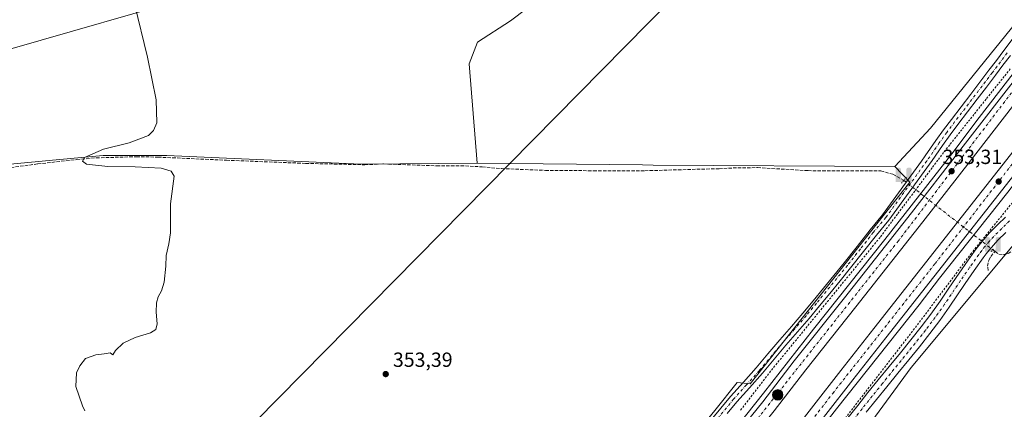
# Model space of a CAD drawing. Units: metres. Extents: x 605041 to 608531, y 4662132 to 4664497.
# Drawn here: x 605750 to 606231, y 4662462 to 4662652 of the extents above; entities that cross this region are included whole.
import ezdxf

# ---------------------------------------------------------------- set-up
doc = ezdxf.new("R2010")
doc.units = ezdxf.units.M
doc.header["$MEASUREMENT"] = 0
for name, pattern in [('DGN Style 2', [1.6480167562047852, 0.988810053722871, -0.6592067024819142]), ('DGN Style 3', [2.307223458686699, 1.648016756204785, -0.6592067024819142]), ('DGN Style 4', [2.6384748266838614, 1.318413404963828, -0.6592067024819142, 0.001648016756204785, -0.6592067024819142]), ('DGN Style 5', [1.1536117293433497, 0.4944050268614355, -0.6592067024819142])]:
    doc.linetypes.add(name, pattern=pattern)
for name, color, linetype, lineweight in [('Alambrada', 7, 'DGN Style 2', 0), ('Arcén (en calzada doble)', 91, 'Continuous', 13), ('Carretera de calzada doble Cxs', 1, 'Continuous', 13), ('Carretera de calzada doble eje', 1, 'DGN Style 4', 0), ('Corriente artificial lineal', 4, 'DGN Style 3', 13), ('Corriente artificial lineal oculto', 135, 'DGN Style 4', 13), ('Cultivos herbáceos CxS', 92, 'Continuous', 0), ('Cultivos leñosos CxS', 92, 'Continuous', 0), ('Curva de nivel normal', 30, 'Continuous', 0), ('Estanque Cxs', 5, 'Continuous', 0), ('Núcleo urbano CxS', 7, 'Continuous', 0), ('Pista no pavimentada Cxs', 111, 'Continuous', 0), ('Pista no pavimentada eje', 91, 'DGN Style 4', 0), ('Puente lineal', 2, 'DGN Style 5', 0), ('Punto de cota en terreno', 7, 'Continuous', 0), ('Punto fluvial sifón', 7, 'Continuous', 0), ('Punto kilométrico de carretera', 7, 'Continuous', 0), ('Rótulo de punto de cota en terreno', 7, 'Continuous', 0), ('Tendido', 6, 'Continuous', 0)]:
    doc.layers.add(name, color=color, linetype=linetype, lineweight=lineweight)
doc.styles.add('Style-Arial', font='txt')

# ---------------------------------------------------------------- blocks, each defined once
blk = doc.blocks.new('*U11')
at = {"layer": 'Núcleo urbano CxS', "color": 7, "linetype": 'Continuous', "lineweight": 0}
for points in [[(606261.0444, 4662572.368600001, 351.8693999999959), (606185.7358999997, 4662482.084000001, 351.9606000000058), (606121.9700999996, 4662394.9988, 351.3227000000043)], [(606089.7254999997, 4662461.1983, 351.6368999999977), (606100.7143000001, 4662474.749500001, 351.4508999999962), (606107.0758999997, 4662474.247500001, 351.9447999999975), (606185.0756999999, 4662572.829600001, 352.6662999999971), (606177.7275, 4662580.485900001, 352.8021000000008), (606195.1903999997, 4662599.218900001, 352.3790000000009), (606268.8135000002, 4662690.168299999, 351.7177999999985)]]:
    blk.add_polyline3d(points, dxfattribs=at)
blk = doc.blocks.new('5PFSIF')
at = {"layer": 'Estanque Cxs', "linetype": 'Continuous', "lineweight": 0}
blk.add_hatch(color=1, dxfattribs=at).paths.add_polyline_path([(-0.3880000000000001, -0.085), (-0.3880000000000001, 0.515), (-0.3880000000000001, 0.53), (-0.385, 0.547), (-0.38, 0.561), (-0.374, 0.5720000000000001), (-0.362, 0.5880000000000001), (-0.349, 0.6), (-0.334, 0.61), (-0.316, 0.617), (-0.301, 0.62), (-0.288, 0.621), (-0.236, 0.621), (-0.224, 0.62), (-0.21, 0.618), (-0.193, 0.611), (-0.179, 0.603), (-0.167, 0.5930000000000001), (-0.154, 0.5780000000000001), (-0.144, 0.561), (-0.14, 0.547), (-0.137, 0.534), (-0.136, 0.521), (-0.136, 0), (0, 0), (0.136, 0), (0.136, 0.521), (0.137, 0.534), (0.14, 0.547), (0.144, 0.561), (0.154, 0.5780000000000001), (0.167, 0.5930000000000001), (0.179, 0.603), (0.193, 0.611), (0.21, 0.618), (0.224, 0.62), (0.236, 0.621), (0.288, 0.621), (0.301, 0.62), (0.316, 0.617), (0.334, 0.61), (0.349, 0.6), (0.362, 0.5880000000000001), (0.374, 0.5720000000000001), (0.38, 0.561), (0.385, 0.547), (0.3880000000000001, 0.53), (0.3880000000000001, 0.515), (0.3880000000000001, -0.085), (0.136, -0.085), (0, -0.085), (-0.136, -0.085)])
blk = doc.blocks.new('5PATER')
at = {"layer": 'Punto de cota en terreno', "linetype": 'Continuous', "lineweight": 0}
h = blk.add_hatch(color=51, dxfattribs=at)
edge = h.paths.add_edge_path()
edge.add_ellipse((0, 0), major_axis=(-0.1095731443231308, -0.1110710700762829), ratio=0.9994222409660322, start_angle=0, end_angle=360)
blk = doc.blocks.new('5HITCA')
at = {"layer": 'Arcén (en calzada doble)', "linetype": 'Continuous', "lineweight": 0}
h = blk.add_hatch(color=1, dxfattribs=at)
edge = h.paths.add_edge_path()
edge.add_arc((0, 0), 0.2558578010358639, 0, 360)
at = {"layer": 'Arcén (en calzada doble)', "color": 7, "linetype": 'Continuous', "lineweight": 0}
blk.add_circle((0, 0), 0.2558578010358639, dxfattribs=at)

msp = doc.modelspace()

# ---------------------------------------------------------------- linework, layer by layer
at = {"layer": 'Alambrada', "color": 7, "linetype": 'DGN Style 2', "lineweight": 0}
for points in [[(606298.5301000001, 4662643.7301, 352.3285000000033), (606281.8601000002, 4662622.460100001, 352.3809000000037), (606239.3501000004, 4662567.8301, 352.8306000000011), (606215.1700999998, 4662538.020099999, 353.2357000000048), (606186.4101, 4662499.860099999, 353.0408000000025), (606153.6901000004, 4662457.530099999, 352.8549999999959), (606115.7600999996, 4662405.620100001, 352.5602000000072), (606079.9101, 4662357.040100001, 352.107600000003), (606049.0701000001, 4662314.0801, 352.4055999999982), (606022.1901000004, 4662273.4301, 351.9701999999961), (605999.2600999996, 4662237.360099999, 352.9125000000058), (605983.4301000005, 4662208.170100001, 352.0170999999973), (605965.5100999996, 4662169.1801, 349.7624999999971), (605953.7263000002, 4662145.2927, 348.5525999999954)], [(606234.2039000001, 4662628.153100001, 352.8623999999982), (606231.2408999996, 4662624.434699999, 352.8540999999968), (606228.2777000006, 4662620.7163, 352.8947000000044), (606225.3147, 4662616.9977, 352.9946999999956), (606222.3515, 4662613.279300001, 353.4109999999928), (606219.3885000005, 4662609.560900001, 353.5440999999992), (606216.4254999999, 4662605.842300001, 353.3092999999935), (606213.4622999998, 4662602.1239, 353.0476999999955), (606210.4993000003, 4662598.4055, 353.0081999999966), (606207.5362999998, 4662594.686899999, 353.0706000000064), (606204.5730999997, 4662590.968499999, 353.016300000003), (606201.6101000002, 4662587.2501, 353.0541999999987), (606198.7845000001, 4662583.477299999, 352.9955000000046), (606195.9590999996, 4662579.704500001, 352.984500000006), (606193.1337000001, 4662575.9319, 352.9830999999977), (606190.3082999998, 4662572.1591, 353.0893000000069), (606187.4826999997, 4662568.386499999, 353.7262000000046), (606184.6573000001, 4662564.613700001, 353.5099999999948), (606181.8318999996, 4662560.8409, 353.2109000000055), (606179.0065000001, 4662557.068299999, 353.114499999996), (606176.1809, 4662553.295499999, 353.2201000000059), (606173.3554999996, 4662549.522700001, 353.2482000000018), (606170.5301000001, 4662545.7501, 353.2951999999932), (606167.3859000001, 4662541.9047, 353.3852000000043), (606164.2418999998, 4662538.0595, 353.271900000007), (606161.0976999998, 4662534.2141, 353.271900000007), (606157.9534999998, 4662530.368899999, 353.2504000000045), (606154.8095000006, 4662526.523499999, 353.281799999997), (606151.6653000005, 4662522.678300001, 353.3705000000046), (606148.5213000001, 4662518.832900001, 353.3065999999963), (606145.3771000003, 4662514.987700001, 353.325800000006), (606142.2329000002, 4662511.1425, 353.4165999999968), (606139.0888999999, 4662507.2971, 353.3331999999937), (606135.9446999999, 4662503.451900001, 353.4085999999952), (606132.8006999996, 4662499.6065, 353.4523000000045), (606129.6564999997, 4662495.761299999, 353.5405000000028), (606126.5125000002, 4662491.915899999, 354.0625), (606123.3683000002, 4662488.070699999, 353.4253999999929), (606120.2241000002, 4662484.225299999, 353.3114999999962), (606117.0800999999, 4662480.380100001, 353.2819000000018), (606114.0657000003, 4662476.467499999, 353.2799999999988), (606111.0513000004, 4662472.5551, 353.3923000000068), (606108.0368999997, 4662468.6425, 353.4075000000012), (606105.0225000001, 4662464.7301, 353.4263999999966), (606102.0081000002, 4662460.817500001, 353.5187000000006)]]:
    msp.add_polyline3d(points, dxfattribs=at)
at = {"layer": 'Arcén (en calzada doble)', "color": 91, "linetype": 'Continuous', "lineweight": 13}
for points in [[(606519.5401, 4662992.420100001, 350.6922999999952), (606494.1801000005, 4662947.9301, 350.8614999999991), (606470.1801000005, 4662907.350099999, 351.1061000000045), (606453.2901, 4662880.4001, 351.75), (606436.5701000001, 4662853.920100001, 351.5043000000005), (606429.2801000001, 4662842.940099999, 353.832899999994), (606417.5900999998, 4662824.0101, 351.7314999999944), (606392.1401000004, 4662785.4101, 351.9164000000019), (606363.6901000004, 4662744.0801, 352.261599999998), (606328.7001, 4662695.340100001, 352.594299999997), (606301.6300999997, 4662658.3301, 352.9032000000007), (606257.6501000002, 4662599.770099999, 353.3372999999993), (606232.9901000002, 4662567.9301, 353.5185000000056), (606199.6201, 4662525.890100001, 353.8043999999936), (606189.6401000004, 4662512.850099999, 353.8935999999958), (606149.3000999996, 4662461.960100001, 354.0356000000029), (606100.1101000002, 4662398.840100001, 354.091499999995), (606053.0201000003, 4662334.630100001, 353.9464000000008), (606024.7600999996, 4662293.440099999, 353.7626000000019), (605990.5100999996, 4662239.090100001, 353.5997000000062), (605965.9700999996, 4662197.3101, 353.4839000000065), (605946.1101000002, 4662161.4901, 353.0688999999985), (605937.8722999999, 4662145.052999999, 352.9545999999973)], [(605901.0083999997, 4662144.4956, 353.1664000000019), (605901.4901000002, 4662145.4301, 353.1564999999973), (605904.2001, 4662150.9901, 353.1331999999966), (605929.1801000005, 4662199.040100001, 354.1502999999939), (605949.0401, 4662234.360099999, 354.1487000000052), (605970.3901000004, 4662270.210100001, 354.4811999999947), (605989.1700999998, 4662299.880100001, 354.412599999996), (606008.1401000004, 4662328.450099999, 354.4342999999935), (606036.1300999997, 4662368.6801, 354.6941999999981), (606055.4901000002, 4662395.020099999, 354.5852000000014), (606063.4401000004, 4662405.4101, 354.5271999999969), (606092.2801000001, 4662442.670100001, 354.4609000000055), (606113.6001000004, 4662469.600099999, 354.1561999999976), (606138.0000999998, 4662500.940099999, 353.8766999999934), (606172.8501000004, 4662544.770099999, 353.524900000004), (606206.7701000003, 4662588.110099999, 353.2639999999956), (606217.2801000001, 4662602.190099999, 353.139599999995), (606242.8400999998, 4662635.130100001, 354.4367000000057)]]:
    msp.add_polyline3d(points, dxfattribs=at)
at = {"layer": 'Carretera de calzada doble Cxs', "color": 1, "linetype": 'Continuous', "lineweight": 13}
for points in [[(605903.5947000004, 4662144.534700001, 353.3380000000034), (605916.9200999998, 4662170.590100001, 353.5534000000043), (605944.9200999998, 4662223.120100001, 354.0510000000068), (605958.8400999998, 4662246.8301, 354.4517000000051), (605973.1300999997, 4662270.610099999, 354.652900000001), (605984.4501, 4662287.9001, 354.4020000000019), (605996.5601000005, 4662307.1601, 354.4627000000037), (606008.2600999996, 4662324.610099999, 354.5794000000024), (606015.3300999999, 4662334.920100001, 354.520399999994), (606041.6501000002, 4662372.0601, 354.6809999999969), (606056.5301000001, 4662392.360099999, 354.7094999999972), (606075.8901000004, 4662417.7501, 354.5703999999969), (606096.0201000003, 4662444.0101, 354.459799999997), (606113.2301000003, 4662465.450099999, 354.3543000000063), (606128.6300999997, 4662485.390100001, 354.2504999999946), (606153.1801000005, 4662516.2301, 353.805600000007), (606185.8601000002, 4662557.770099999, 353.5243999999948), (606208.9301000005, 4662587.340100001, 353.3132000000041), (606241.2801000001, 4662629.190099999, 353.1970000000001)], [(606096.0201000003, 4662444.0101, 354.459799999997), (606113.2301000003, 4662465.450099999, 354.3543000000063), (606128.6300999997, 4662485.390100001, 354.2504999999946), (606153.1801000005, 4662516.2301, 353.805600000007), (606185.8601000002, 4662557.770099999, 353.5243999999948), (606208.9301000005, 4662587.340100001, 353.3132000000041), (606241.2801000001, 4662629.190099999, 353.1970000000001)], [(606246.9301000005, 4662624.870100001, 353.1165000000037), (606214.5500999996, 4662582.970100001, 353.3874999999971), (606191.4600999998, 4662553.380100001, 353.6128999999929), (606158.7600999996, 4662511.8101, 353.8916000000027), (606134.2301000003, 4662481.0001, 354.0708000000013), (606118.8201000001, 4662461.050100001, 354.2155000000057), (606103.8000999996, 4662442.3201, 354.3358000000007), (606101.6201, 4662439.620100001, 354.372000000003), (606081.5401, 4662413.4301, 354.4410999999964), (606062.2301000003, 4662388.100099999, 354.4511999999959), (606047.4200999998, 4662367.9001, 354.4793999999966), (606021.1700999998, 4662330.850099999, 354.3257000000012), (606014.1501000002, 4662320.620100001, 354.2590999999957), (606002.5301000001, 4662303.280099999, 354.2480000000069), (605990.4401000004, 4662284.0601, 354.1171000000031), (605979.1601, 4662266.8301, 354.0813000000053), (605964.9600999998, 4662243.200099999, 353.9535000000033), (605951.1300999997, 4662219.640100001, 353.7749999999942), (605923.2301000003, 4662167.300100001, 353.2737999999954), (605911.6535, 4662144.656500001, 353.1070999999938)], [(606246.9301000005, 4662624.870100001, 353.1165000000037), (606214.5500999996, 4662582.970100001, 353.3874999999971), (606191.4600999998, 4662553.380100001, 353.6128999999929), (606158.7600999996, 4662511.8101, 353.8916000000027), (606134.2301000003, 4662481.0001, 354.0708000000013), (606118.8201000001, 4662461.050100001, 354.2155000000057)], [(605926.8296999997, 4662144.886, 353.1337000000058), (605927.9801000003, 4662147.220100001, 353.1818000000058), (605942.2801000001, 4662174.840100001, 353.4030999999959), (605956.2901, 4662200.4901, 353.5736000000034), (605969.5401, 4662223.7501, 353.8353999999963), (605979.0601000005, 4662239.720100001, 353.9223999999958), (605990.9001000002, 4662258.8201, 354.0329000000056), (606013.2500999998, 4662294.460100001, 354.1883999999991), (606024.8400999998, 4662312.1801, 354.2369000000036), (606035.5500999996, 4662327.3301, 354.297000000006), (606050.2301000003, 4662347.5601, 354.3886000000057), (606066.9200999998, 4662370.620100001, 354.4189000000042), (606079.8701, 4662388.170100001, 354.4397999999928), (606093.1401000004, 4662406.1601, 354.4842999999965), (606125.0100999996, 4662446.870100001, 354.2125999999989), (606151.3400999998, 4662480.710100001, 354.0414000000019), (606167.5000999998, 4662501.2501, 353.9725000000035), (606236.0800999999, 4662588.360099999, 353.3500000000058)], [(606125.0100999996, 4662446.870100001, 354.2125999999989), (606151.3400999998, 4662480.710100001, 354.0414000000019), (606167.5000999998, 4662501.2501, 353.9725000000035), (606236.0800999999, 4662588.360099999, 353.3500000000058)], [(606241.9801000003, 4662583.780099999, 353.5198999999994), (606173.3701, 4662496.630100001, 354.1416999999929), (606157.2200999996, 4662476.110099999, 354.2195000000065), (606130.8901000004, 4662442.280099999, 354.2212), (606099.0800999999, 4662401.640100001, 354.2786999999953), (606072.9501, 4662366.220100001, 354.2430000000023), (606056.2701000003, 4662343.1801, 354.2320000000037), (606041.6201, 4662322.9801, 354.1628999999957), (606031.0100999996, 4662307.9801, 354.1977000000043), (606019.5401, 4662290.4301, 354.0286000000052), (605997.2301000003, 4662254.870100001, 353.9260999999969), (605985.4401000004, 4662235.840100001, 353.847299999994), (605975.9901000002, 4662219.9901, 353.706600000005), (605962.8101000005, 4662196.850099999, 353.5046000000002), (605948.8701, 4662171.3301, 353.2583000000013), (605935.2424, 4662145.0132, 353.0690000000032)], [(606241.9801000003, 4662583.780099999, 353.5198999999994), (606173.3701, 4662496.630100001, 354.1416999999929), (606157.2200999996, 4662476.110099999, 354.2195000000065), (606130.8901000004, 4662442.280099999, 354.2212)]]:
    msp.add_polyline3d(points, dxfattribs=at)
at = {"layer": 'Carretera de calzada doble eje', "color": 1, "linetype": 'DGN Style 4', "lineweight": 0}
for points in [[(606889.5824999996, 4663794.144500001, 348.4122000000062), (606849.9501, 4663724.360099999, 347.6892999999982), (606771.6601, 4663573.610099999, 348.4453000000067), (606708.7901, 4663444.030099999, 348.8871999999974), (606691.3800999997, 4663405.840100001, 349.0350999999937), (606636.7600999996, 4663287.9101, 349.4988000000012), (606618.9001000002, 4663248.1501, 349.6796999999933), (606556.9101, 4663122.640100001, 350.1373000000021), (606535.7001, 4663081.9901, 350.271900000007), (606497.8101000005, 4663009.6601, 350.5938000000024), (606471.9200999998, 4662966.110099999, 350.8107000000018), (606454.0601000005, 4662934.390100001, 350.954700000002), (606433.0800999999, 4662900.890100001, 351.1420000000071), (606386.7100999998, 4662827.140100001, 351.5847000000067), (606356.3501000004, 4662782.020099999, 351.9109999999928), (606279.6401000004, 4662675.220100001, 352.6664000000019), (606179.5100999996, 4662544.0701, 353.670100000003), (606077.8101000005, 4662415.600099999, 354.5525999999954), (606031.8701, 4662353.4301, 354.5926000000036), (605997.7100999998, 4662304.970100001, 354.4572000000044), (605949.1001000004, 4662224.770099999, 354.0047999999952), (605914.0601000005, 4662157.770099999, 353.3527999999933), (605907.4040000001, 4662144.592300001, 353.2523999999976)], [(605931.0552000003, 4662144.949899999, 353.1521999999969), (605931.6300999997, 4662146.1501, 353.1701999999932), (605960.9401000004, 4662201.3201, 353.6322999999975), (605991.0100999996, 4662251.850099999, 354.0467999999965), (606026.3601000002, 4662307.110099999, 354.289499999999), (606059.1300999997, 4662353.020099999, 354.3885000000009), (606106.9401000004, 4662417.0601, 354.3911999999983), (606147.4200999998, 4662469.520099999, 354.2596000000049), (606197.4401000004, 4662532.940099999, 353.8778000000021), (606266.4600999998, 4662622.050100001, 353.1830999999947), (606331.5201000003, 4662708.9901, 352.5102999999945), (606380.1001000004, 4662779.200099999, 351.9839999999967), (606406.3201000001, 4662819.3201, 351.7035999999935), (606459.8000999996, 4662902.7301, 351.2219000000041), (606502.2100999998, 4662975.640100001, 350.8430999999982), (606531.1300999997, 4663027.340100001, 350.6288999999961), (606581.9301000005, 4663122.270099999, 350.2519000000029), (606621.6401000004, 4663205.9801, 349.9266999999964), (606655.1901000004, 4663280.050100001, 349.5850000000065), (606710.2401000002, 4663393.550100001, 349.0724999999948), (606754.5800999999, 4663490.0001, 348.8043999999936), (606792.2600999996, 4663567.950099999, 348.3801999999997)]]:
    msp.add_polyline3d(points, dxfattribs=at)
at = {"layer": 'Corriente artificial lineal', "color": 4, "linetype": 'DGN Style 3', "lineweight": 13, "extrusion": (0.04490936283151795, -0.03335552727291669, 0.9984340528699994), "elevation": -127944.1738281805, "flags": 128}
msp.add_lwpolyline([(4104520.020150618, 2289832.268191266), (4104520.020150618, 2289830.895326492)], dxfattribs=at)
at = {"layer": 'Corriente artificial lineal', "color": 4, "linetype": 'DGN Style 3', "lineweight": 13}
for points in [[(605736.5401, 4662578.6601, 355.6355999999942), (605758.9600999998, 4662581.6601, 355.6931999999942), (605778.0301000001, 4662583.8101, 355.2130999999936), (605787.5201000003, 4662584.6501, 355.501099999994), (605807.1101000002, 4662585.190099999, 355.3920999999973), (605817.7600999996, 4662584.9801, 355.3304000000062), (605851.1801000005, 4662583.460100001, 354.5105999999942), (605889.8501000004, 4662581.9301, 354.4321000000054), (605918.7200999996, 4662581.270099999, 354.3588000000018), (605927.9801000003, 4662581.6801, 354.1671000000061), (605953.9401000004, 4662580.7601, 354.1154999999999), (605965.6401000004, 4662580.8101, 354.0620000000054), (605976.0601000005, 4662580.2301, 353.7820000000065), (605985.5100999996, 4662579.380100001, 353.5212999999931), (606007.0401, 4662578.520099999, 353.4312000000064), (606030.5401, 4662578.3301, 353.3513999999996), (606055.6501000002, 4662578.340100001, 353.0917000000045), (606091.8701, 4662579.340100001, 352.8758999999991), (606100.9700999996, 4662579.800100001, 352.8853999999992), (606110.6601, 4662579.850099999, 352.9275999999954), (606135.4001000002, 4662578.370100001, 352.6002000000008), (606165.1501000002, 4662578.360099999, 352.8282999999938), (606170.9301000005, 4662578.2301, 352.9268000000012), (606176.8000999996, 4662576.5801, 352.8920999999973), (606180.8766999999, 4662574.3256, 352.7119999999995), (606182.0758999997, 4662573.6624, 352.6888000000035)], [(606226.7598000001, 4662538.882200001, 352.563599999994), (606228.5800999999, 4662537.530099999, 352.5176999999967), (606231.2801000001, 4662537.380100001, 352.5519000000059), (606233.0800999999, 4662537.880100001, 352.4860000000044), (606235.1700999998, 4662539.0001, 352.2030999999988), (606240.3800999997, 4662544.700099999, 351.9170000000013), (606258.3601000002, 4662566.970100001, 351.9523000000045), (606259.8260000005, 4662568.839299999, 351.8077999999951)], [(606223.3847000003, 4662529.533100001, 352.4734999999928), (606223.0672000004, 4662531.702600001, 352.5546999999933), (606223.6601999998, 4662534.650900001, 352.5801000000066), (606224.6586999996, 4662536.471799999, 352.5705000000016), (606226.7598000001, 4662538.882200001, 352.563599999994)]]:
    msp.add_polyline3d(points, dxfattribs=at)
at = {"layer": 'Corriente artificial lineal oculto', "color": 135, "linetype": 'DGN Style 4', "lineweight": 13, "extrusion": (0.6146277338068944, 0.7887138464380191, 0.01277565154292367), "elevation": 4050017.228986093, "flags": 128}
msp.add_lwpolyline([(2387837.763239126, -51393.11435348697), (2387792.154506747, -51392.1497747658), (2387782.509279554, -51393.16275743731)], dxfattribs=at)
at = {"layer": 'Cultivos herbáceos CxS', "color": 92, "linetype": 'Continuous', "lineweight": 0}
for points in [[(605545.3164999997, 4662584.4693, 357.0135000000009), (605545.6185, 4662576.3081, 357.0185000000056), (605590.9814999999, 4662576.3079, 356.7759999999981), (605654.2785, 4662576.307499999, 356.1132000000071), (605708.6083000004, 4662579.472300001, 355.6965999999957), (605734.9820999998, 4662580.526900001, 355.6671000000061), (605767.8355, 4662583.626300001, 355.2741999999998), (605790.8947000002, 4662585.8015, 355.4526000000042), (605822.0157000005, 4662585.8015, 355.2351000000053), (605916.9612999996, 4662581.581300001, 354.3800999999949), (605973.7232999997, 4662582.011299999, 353.8819999999978)], [(605734.9820999998, 4662580.526900001, 355.6671000000061), (605767.8355, 4662583.626300001, 355.2741999999998), (605790.8947000002, 4662585.8015, 355.4526000000042), (605822.0157000005, 4662585.8015, 355.2351000000053), (605916.9612999996, 4662581.581300001, 354.3800999999949), (605973.7232999997, 4662582.011299999, 353.8819999999978), (606054.4024999999, 4662581.144099999, 353.1309999999939), (606059.6164999995, 4662581.0165, 353.1195000000007), (606177.7275, 4662580.485900001, 352.8021000000008), (606185.0756999999, 4662572.829600001, 352.6662999999971), (606107.0758999997, 4662474.247500001, 351.9447999999975), (606100.7143000001, 4662474.749500001, 351.4508999999962), (606089.7254999997, 4662461.1983, 351.6368999999977), (606055.0137, 4662418.3915, 351.7054000000062), (606018.8787000002, 4662371.605000001, 352.0917000000045), (605954.9556, 4662279.114399999, 353.1967000000004), (605951.3775000004, 4662276.666300001, 353.4611000000005), (605923.8180999998, 4662257.806299999, 353.0776000000042), (605883.5881000003, 4662230.6065, 350.4850000000006), (605856.9877000004, 4662212.6165, 350.5374000000011), (605782.0478999997, 4662160.526699999, 350.2133999999933), (605757.7101999996, 4662142.329, 350.7774000000064), (605575.2495999997, 4662139.5703, 355.2688999999955)], [(606177.7275, 4662580.485900001, 352.8021000000008), (606185.0756999999, 4662572.829600001, 352.6662999999971), (606107.0758999997, 4662474.247500001, 351.9447999999975), (606100.7143000001, 4662474.749500001, 351.4508999999962), (606089.7254999997, 4662461.1983, 351.6368999999977), (606055.0137, 4662418.3915, 351.7054000000062), (606018.8787000002, 4662371.605000001, 352.0917000000045), (605954.9556, 4662279.114399999, 353.1967000000004)], [(605973.7232999997, 4662582.011299999, 353.8819999999978), (606054.4024999999, 4662581.144099999, 353.1309999999939), (606059.6164999995, 4662581.0165, 353.1195000000007), (606177.7275, 4662580.485900001, 352.8021000000008)], [(606261.0444, 4662572.368600001, 351.8693999999959), (606185.7358999997, 4662482.084000001, 351.9606000000058), (606121.9700999996, 4662394.9988, 351.3227000000043), (606088.5085000005, 4662345.0055, 350.8996999999945), (606084.3346999995, 4662339.483700001, 350.936400000006)]]:
    msp.add_polyline3d(points, dxfattribs=at)
msp.add_polyline3d([(606430.6385000005, 4662556.2435, 349.317200000005), (606231.6732999999, 4662416.5825, 351.4428000000044), (606178.4951, 4662392.103900001, 351.5703999999969), (606099.1495000003, 4662347.366900001, 350.7804000000033), (606084.3346999995, 4662339.483700001, 350.936400000006), (606088.5085000005, 4662345.0055, 350.8996999999945), (606121.9700999996, 4662394.9988, 351.3227000000043), (606185.7358999997, 4662482.084000001, 351.9606000000058), (606261.0444, 4662572.368600001, 351.8693999999959), (606362.4013, 4662556.1601, 349.7718000000023)], close=True, dxfattribs=at)
at = {"layer": 'Cultivos leñosos CxS', "color": 92, "linetype": 'Continuous', "lineweight": 0}
for points in [[(606326.2027000004, 4662775.522700001, 351.4885999999969), (606268.8135000002, 4662690.168299999, 351.7177999999985), (606195.1903999997, 4662599.218900001, 352.3790000000009), (606177.7275, 4662580.485900001, 352.8021000000008)], [(605973.7232999997, 4662582.011299999, 353.8819999999978), (605969.6687000003, 4662630.6589, 354.2746999999945), (605973.8485000003, 4662641.106699999, 354.1070999999938), (605989.8690999999, 4662651.554300001, 353.849000000002), (606005.1924999999, 4662663.3957, 353.6839999999939), (606019.1231000006, 4662671.754100001, 353.6843999999983), (606021.2128999997, 4662680.112299999, 353.7020000000048), (606013.5510999998, 4662694.043099999, 353.7017999999953), (606007.2402999997, 4662712.3553, 353.8476999999984), (605964.6876999997, 4662700.399700001, 353.9314000000013), (605879.5824999996, 4662676.488299999, 354.5568999999959), (605701.3892999999, 4662625.1369, 355.9217000000062), (605596.0992999999, 4662599.163699999, 356.6830000000046), (605555.9276999999, 4662586.778899999, 356.9495000000024), (605545.3164999997, 4662584.4693, 357.0135000000009)], [(605973.7232999997, 4662582.011299999, 353.8819999999978), (605969.6687000003, 4662630.6589, 354.2746999999945), (605973.8485000003, 4662641.106699999, 354.1070999999938), (605989.8690999999, 4662651.554300001, 353.849000000002), (606005.1924999999, 4662663.3957, 353.6839999999939), (606019.1231000006, 4662671.754100001, 353.6843999999983), (606021.2128999997, 4662680.112299999, 353.7020000000048), (606013.5510999998, 4662694.043099999, 353.7017999999953), (606007.2402999997, 4662712.3553, 353.8476999999984), (605964.6876999997, 4662700.399700001, 353.9314000000013), (605879.5824999996, 4662676.488299999, 354.5568999999959), (605701.3892999999, 4662625.1369, 355.9217000000062), (605596.0992999999, 4662599.163699999, 356.6830000000046), (605555.9276999999, 4662586.778899999, 356.9495000000024), (605545.3164999997, 4662584.4693, 357.0135000000009)], [(606268.8135000002, 4662690.168299999, 351.7177999999985), (606195.1903999997, 4662599.218900001, 352.3790000000009), (606177.7275, 4662580.485900001, 352.8021000000008), (606059.6164999995, 4662581.0165, 353.1195000000007), (606054.4024999999, 4662581.144099999, 353.1309999999939), (605973.7232999997, 4662582.011299999, 353.8819999999978), (605969.6687000003, 4662630.6589, 354.2746999999945), (605973.8485000003, 4662641.106699999, 354.1070999999938), (605989.8690999999, 4662651.554300001, 353.849000000002), (606005.1924999999, 4662663.3957, 353.6839999999939), (606019.1231000006, 4662671.754100001, 353.6843999999983), (606021.2128999997, 4662680.112299999, 353.7020000000048), (606013.5510999998, 4662694.043099999, 353.7017999999953), (606007.2402999997, 4662712.3553, 353.8476999999984), (605964.6876999997, 4662700.399700001, 353.9314000000013), (605879.5824999996, 4662676.488299999, 354.5568999999959), (605701.3892999999, 4662625.1369, 355.9217000000062)], [(605545.3164999997, 4662584.4693, 357.0135000000009), (605545.6185, 4662576.3081, 357.0185000000056), (605590.9814999999, 4662576.3079, 356.7759999999981), (605654.2785, 4662576.307499999, 356.1132000000071), (605708.6083000004, 4662579.472300001, 355.6965999999957), (605734.9820999998, 4662580.526900001, 355.6671000000061), (605767.8355, 4662583.626300001, 355.2741999999998), (605790.8947000002, 4662585.8015, 355.4526000000042), (605822.0157000005, 4662585.8015, 355.2351000000053), (605916.9612999996, 4662581.581300001, 354.3800999999949), (605973.7232999997, 4662582.011299999, 353.8819999999978)], [(605973.7232999997, 4662582.011299999, 353.8819999999978), (606054.4024999999, 4662581.144099999, 353.1309999999939), (606059.6164999995, 4662581.0165, 353.1195000000007), (606177.7275, 4662580.485900001, 352.8021000000008)]]:
    msp.add_polyline3d(points, dxfattribs=at)
msp.add_polyline3d([(605973.7232999997, 4662582.011299999, 353.8819999999978), (605916.9612999996, 4662581.581300001, 354.3800999999949), (605822.0157000005, 4662585.8015, 355.2351000000053), (605790.8947000002, 4662585.8015, 355.4526000000042), (605767.8355, 4662583.626300001, 355.2741999999998), (605734.9820999998, 4662580.526900001, 355.6671000000061), (605708.6083000004, 4662579.472300001, 355.6965999999957), (605654.2785, 4662576.307499999, 356.1132000000071), (605590.9814999999, 4662576.3079, 356.7759999999981), (605545.6185, 4662576.3081, 357.0185000000056), (605545.3164999997, 4662584.4693, 357.0135000000009), (605555.9276999999, 4662586.778899999, 356.9495000000024), (605596.0992999999, 4662599.163699999, 356.6830000000046), (605701.3892999999, 4662625.1369, 355.9217000000062), (605879.5824999996, 4662676.488299999, 354.5568999999959), (605964.6876999997, 4662700.399700001, 353.9314000000013), (606007.2402999997, 4662712.3553, 353.8476999999984), (606013.5510999998, 4662694.043099999, 353.7017999999953), (606021.2128999997, 4662680.112299999, 353.7020000000048), (606019.1231000006, 4662671.754100001, 353.6843999999983), (606005.1924999999, 4662663.3957, 353.6839999999939), (605989.8690999999, 4662651.554300001, 353.849000000002), (605973.8485000003, 4662641.106699999, 354.1070999999938), (605969.6687000003, 4662630.6589, 354.2746999999945)], close=True, dxfattribs=at)
at = {"layer": 'Curva de nivel normal', "color": 30, "linetype": 'Continuous', "lineweight": 0, "elevation": 355, "flags": 128}
msp.add_lwpolyline([(605781.9699999997, 4662461.0601), (605780.79, 4662463.420100001), (605777.4600000001, 4662472.940099999), (605777.79, 4662479.5601), (605779.5499999998, 4662483.040100001), (605782.2199999997, 4662486.5601), (605787.2199999997, 4662488.370100001), (605791.4199999999, 4662488.850099999), (605794.2699999996, 4662489.370100001), (605795.5499999998, 4662488.4001), (605796.8399999999, 4662490.540100001), (605800.6900000004, 4662493.9801), (605806.4699999997, 4662496.8101), (605814.0599999996, 4662499.170100001), (605816.6399999997, 4662500.770099999), (605817.2100000001, 4662503.460100001), (605816.7199999997, 4662509.1501), (605817.0199999996, 4662513.780099999), (605817.79, 4662516.720100001), (605819.3899999997, 4662519.640100001), (605820.6500000004, 4662523.8101), (605821.5199999996, 4662531.640100001), (605821.6600000003, 4662536.970100001), (605823.0199999996, 4662542.640100001), (605823.8099999996, 4662547.9801), (605823.8499999996, 4662562.1801), (605825.5499999998, 4662575.7301), (605824.0800000001, 4662578.0601), (605819.1699999999, 4662579.5701), (605806.54, 4662580.210100001), (605793.1600000003, 4662580.380100001), (605782.7599999999, 4662581.5101), (605780.8200000003, 4662583.040100001), (605781.8300000001, 4662584.7301), (605790.9699999997, 4662588.9001), (605803.6299999999, 4662592.030099999), (605813.0499999998, 4662595.610099999), (605815.4699999997, 4662597.9301), (605817.0700000003, 4662601.690099999), (605816.7699999996, 4662612.920100001), (605812.5800000001, 4662633.780099999), (605806.1900000004, 4662659.860099999)], dxfattribs=at)
at = {"layer": 'Núcleo urbano CxS', "color": 7, "linetype": 'Continuous', "lineweight": 0}
for points in [[(606326.2027000004, 4662775.522700001, 351.4885999999969), (606268.8135000002, 4662690.168299999, 351.7177999999985), (606195.1903999997, 4662599.218900001, 352.3790000000009), (606177.7275, 4662580.485900001, 352.8021000000008)], [(606177.7275, 4662580.485900001, 352.8021000000008), (606185.0756999999, 4662572.829600001, 352.6662999999971), (606107.0758999997, 4662474.247500001, 351.9447999999975), (606100.7143000001, 4662474.749500001, 351.4508999999962), (606089.7254999997, 4662461.1983, 351.6368999999977), (606055.0137, 4662418.3915, 351.7054000000062), (606018.8787000002, 4662371.605000001, 352.0917000000045), (605954.9556, 4662279.114399999, 353.1967000000004)], [(606261.0444, 4662572.368600001, 351.8693999999959), (606185.7358999997, 4662482.084000001, 351.9606000000058), (606121.9700999996, 4662394.9988, 351.3227000000043), (606088.5085000005, 4662345.0055, 350.8996999999945), (606084.3346999995, 4662339.483700001, 350.936400000006)]]:
    msp.add_polyline3d(points, dxfattribs=at)
at = {"layer": 'Pista no pavimentada Cxs', "color": 111, "linetype": 'Continuous', "lineweight": 0}
for points in [[(606088.0800999999, 4662456.600099999, 351.9682999999932), (606092.7701000003, 4662462.300100001, 351.9640999999974), (606097.4700999996, 4662467.9801, 351.9088000000047), (606103.7401000002, 4662474.9801, 351.8757000000041), (606110.0401, 4662481.950099999, 351.9217000000062), (606115.7801000001, 4662488.840100001, 352.0206000000035), (606121.5201000003, 4662495.7401, 352.1566000000021), (606127.2301000003, 4662502.210100001, 352.2970999999961), (606132.8800999997, 4662508.7301, 352.2883000000002), (606137.8800999997, 4662514.8101, 352.2728000000061), (606142.8601000002, 4662520.890100001, 352.3162000000011), (606147.9501, 4662527.120100001, 352.3322000000044), (606153.0401, 4662533.340100001, 352.4281000000047), (606159.3701, 4662541.360099999, 352.4872999999934), (606165.6700999998, 4662549.420100001, 352.5504999999976), (606171.8000999996, 4662556.720100001, 352.5448000000033), (606190.8601000002, 4662583.0001, 352.5158999999985), (606192.6401000004, 4662585.5801, 352.4980999999971), (606195.2401000002, 4662589.3301, 352.493100000007), (606197.8501000004, 4662593.0701, 352.4205999999977), (606201.5800999999, 4662598.2601, 352.4296999999933), (606205.4101, 4662603.380100001, 352.4407000000065), (606210.1300999997, 4662609.5601, 352.4297999999981), (606214.8400999998, 4662615.7401, 352.460500000001), (606219.3101000005, 4662621.590100001, 352.3227999999945), (606223.7701000003, 4662627.440099999, 352.2201000000059), (606227.4101, 4662632.290100001, 352.1928000000044), (606231.0401, 4662637.140100001, 352.2706000000035), (606235.5601000005, 4662643.130100001, 352.227899999998)], [(606088.0800999999, 4662456.600099999, 351.9682999999932), (606092.7701000003, 4662462.300100001, 351.9640999999974), (606097.4700999996, 4662467.9801, 351.9088000000047), (606103.7401000002, 4662474.9801, 351.8757000000041), (606110.0401, 4662481.950099999, 351.9217000000062), (606115.7801000001, 4662488.840100001, 352.0206000000035), (606121.5201000003, 4662495.7401, 352.1566000000021), (606127.2301000003, 4662502.210100001, 352.2970999999961), (606132.8800999997, 4662508.7301, 352.2883000000002), (606137.8800999997, 4662514.8101, 352.2728000000061), (606142.8601000002, 4662520.890100001, 352.3162000000011), (606147.9501, 4662527.120100001, 352.3322000000044), (606153.0401, 4662533.340100001, 352.4281000000047), (606159.3701, 4662541.360099999, 352.4872999999934), (606165.6700999998, 4662549.420100001, 352.5504999999976), (606171.8000999996, 4662556.720100001, 352.5448000000033), (606190.8601000002, 4662583.0001, 352.5158999999985), (606192.6401000004, 4662585.5801, 352.4980999999971), (606195.2401000002, 4662589.3301, 352.493100000007), (606197.8501000004, 4662593.0701, 352.4205999999977), (606201.5800999999, 4662598.2601, 352.4296999999933), (606205.4101, 4662603.380100001, 352.4407000000065), (606210.1300999997, 4662609.5601, 352.4297999999981), (606214.8400999998, 4662615.7401, 352.460500000001), (606219.3101000005, 4662621.590100001, 352.3227999999945), (606223.7701000003, 4662627.440099999, 352.2201000000059), (606227.4101, 4662632.290100001, 352.1928000000044), (606231.0401, 4662637.140100001, 352.2706000000035), (606235.5601000005, 4662643.130100001, 352.227899999998)], [(606234.2500999998, 4662634.7301, 352.706600000005), (606230.6201, 4662629.880100001, 352.4771000000038), (606226.9700999996, 4662625.020099999, 352.4673999999941), (606222.5000999998, 4662619.1601, 352.6073000000033), (606218.0301000001, 4662613.3101, 353.1867999999959), (606213.3201000001, 4662607.130100001, 352.7293999999966), (606208.6101000002, 4662600.960100001, 352.6670000000013), (606204.8201000001, 4662595.890100001, 352.7241999999969), (606201.1201, 4662590.7501, 352.7495999999956), (606195.9401000004, 4662583.300100001, 352.7914000000019), (606174.8701, 4662554.140100001, 353.0093000000052), (606168.7901, 4662546.890100001, 353.0371000000014), (606162.5301000001, 4662538.880100001, 353.0317000000068), (606156.1700999998, 4662530.8301, 353.0132000000012), (606151.0601000005, 4662524.5801, 353.0581999999995), (606145.9600999998, 4662518.350099999, 353.043399999995), (606140.9801000003, 4662512.2601, 353.0963999999949), (606135.9501, 4662506.140100001, 353.0528000000049), (606130.2600999996, 4662499.5701, 353.030899999998), (606124.5701000001, 4662493.130100001, 353.2225000000035), (606118.8701, 4662486.280099999, 352.7706999999937), (606113.0701000001, 4662479.3201, 352.6404999999941), (606106.7200999996, 4662472.290100001, 352.4535999999935), (606100.5100999996, 4662465.370100001, 352.4578000000038), (606095.8601000002, 4662459.7401, 352.4741999999969)], [(606234.2500999998, 4662634.7301, 352.706600000005), (606230.6201, 4662629.880100001, 352.4771000000038), (606226.9700999996, 4662625.020099999, 352.4673999999941), (606222.5000999998, 4662619.1601, 352.6073000000033), (606218.0301000001, 4662613.3101, 353.1867999999959), (606213.3201000001, 4662607.130100001, 352.7293999999966), (606208.6101000002, 4662600.960100001, 352.6670000000013), (606204.8201000001, 4662595.890100001, 352.7241999999969), (606201.1201, 4662590.7501, 352.7495999999956), (606195.9401000004, 4662583.300100001, 352.7914000000019), (606174.8701, 4662554.140100001, 353.0093000000052), (606168.7901, 4662546.890100001, 353.0371000000014), (606162.5301000001, 4662538.880100001, 353.0317000000068), (606156.1700999998, 4662530.8301, 353.0132000000012), (606151.0601000005, 4662524.5801, 353.0581999999995), (606145.9600999998, 4662518.350099999, 353.043399999995), (606140.9801000003, 4662512.2601, 353.0963999999949), (606135.9501, 4662506.140100001, 353.0528000000049), (606130.2600999996, 4662499.5701, 353.030899999998), (606124.5701000001, 4662493.130100001, 353.2225000000035), (606118.8701, 4662486.280099999, 352.7706999999937), (606113.0701000001, 4662479.3201, 352.6404999999941), (606106.7200999996, 4662472.290100001, 352.4535999999935), (606100.5100999996, 4662465.370100001, 352.4578000000038), (606095.8601000002, 4662459.7401, 352.4741999999969)], [(606154.1501000002, 4662456.6801, 352.6992999999929), (606159.6501000002, 4662463.630100001, 352.7312999999995), (606164.6501000002, 4662469.870100001, 352.8129999999946), (606169.6700999998, 4662476.100099999, 352.8248000000021), (606175.0701000001, 4662482.7301, 352.7673000000068), (606180.4600999998, 4662489.340100001, 352.817200000005), (606185.6001000004, 4662495.690099999, 352.7780999999959), (606190.6700999998, 4662502.0101, 352.6475999999966), (606195.3800999997, 4662508.2401, 352.8013000000064), (606199.8901000004, 4662514.6501, 352.8007999999973), (606203.7600999996, 4662520.380100001, 352.8393999999971), (606207.6700999998, 4662526.1801, 352.8751000000047), (606212.1300999997, 4662532.5801, 352.9808000000049), (606216.6601, 4662538.970100001, 353.1527999999962), (606218.1101000002, 4662540.920100001, 353.2054000000062), (606219.7701000003, 4662543.0101, 353.1921000000002), (606221.8800999997, 4662545.530099999, 353.1349999999948), (606224.2001, 4662548.100099999, 353.0448000000033), (606228.1801000005, 4662552.0001, 352.8620999999985), (606231.9001000002, 4662555.700099999, 352.6533000000054)], [(606154.1501000002, 4662456.6801, 352.6992999999929), (606159.6501000002, 4662463.630100001, 352.7312999999995), (606164.6501000002, 4662469.870100001, 352.8129999999946), (606169.6700999998, 4662476.100099999, 352.8248000000021), (606175.0701000001, 4662482.7301, 352.7673000000068), (606180.4600999998, 4662489.340100001, 352.817200000005), (606185.6001000004, 4662495.690099999, 352.7780999999959), (606190.6700999998, 4662502.0101, 352.6475999999966), (606195.3800999997, 4662508.2401, 352.8013000000064), (606199.8901000004, 4662514.6501, 352.8007999999973), (606203.7600999996, 4662520.380100001, 352.8393999999971), (606207.6700999998, 4662526.1801, 352.8751000000047), (606212.1300999997, 4662532.5801, 352.9808000000049), (606216.6601, 4662538.970100001, 353.1527999999962), (606218.1101000002, 4662540.920100001, 353.2054000000062), (606219.7701000003, 4662543.0101, 353.1921000000002), (606221.8800999997, 4662545.530099999, 353.1349999999948), (606224.2001, 4662548.100099999, 353.0448000000033), (606228.1801000005, 4662552.0001, 352.8620999999985), (606231.9001000002, 4662555.700099999, 352.6533000000054)], [(606231.9401000004, 4662548.190099999, 352.4973000000027), (606228.0601000005, 4662544.390100001, 352.6940999999933), (606225.9200999998, 4662542.020099999, 352.8162000000011), (606223.8601000002, 4662539.5701, 352.8365999999951), (606222.4001000002, 4662537.710100001, 352.824099999998), (606220.9901000002, 4662535.8201, 352.844299999997), (606216.5100999996, 4662529.5101, 352.7884999999951), (606212.0900999998, 4662523.1501, 352.6083000000072), (606204.2901, 4662511.610099999, 352.2483999999968), (606199.7001, 4662505.090100001, 352.2967999999965), (606194.8901000004, 4662498.720100001, 352.1983000000037), (606189.7701000003, 4662492.3301, 352.2161999999953), (606184.6101000002, 4662485.960100001, 352.2118999999948), (606179.2200999996, 4662479.350099999, 352.2361999999994), (606173.8300999999, 4662472.7301, 352.2271999999939), (606168.8201000001, 4662466.520099999, 352.1298999999999), (606163.8400999998, 4662460.290100001, 352.0472000000009)], [(606231.9401000004, 4662548.190099999, 352.4973000000027), (606228.0601000005, 4662544.390100001, 352.6940999999933), (606225.9200999998, 4662542.020099999, 352.8162000000011), (606223.8601000002, 4662539.5701, 352.8365999999951), (606222.4001000002, 4662537.710100001, 352.824099999998), (606220.9901000002, 4662535.8201, 352.844299999997), (606216.5100999996, 4662529.5101, 352.7884999999951), (606212.0900999998, 4662523.1501, 352.6083000000072), (606204.2901, 4662511.610099999, 352.2483999999968), (606199.7001, 4662505.090100001, 352.2967999999965), (606194.8901000004, 4662498.720100001, 352.1983000000037), (606189.7701000003, 4662492.3301, 352.2161999999953), (606184.6101000002, 4662485.960100001, 352.2118999999948), (606179.2200999996, 4662479.350099999, 352.2361999999994), (606173.8300999999, 4662472.7301, 352.2271999999939), (606168.8201000001, 4662466.520099999, 352.1298999999999), (606163.8400999998, 4662460.290100001, 352.0472000000009)]]:
    msp.add_polyline3d(points, dxfattribs=at)
at = {"layer": 'Pista no pavimentada eje', "color": 91, "linetype": 'DGN Style 4', "lineweight": 0}
for points in [[(606232.6451000003, 4662635.9351, 352.2859000000026), (606225.3701, 4662626.2301, 352.3166000000056), (606207.0100999996, 4662602.170100001, 352.4465000000055), (606203.2001, 4662597.075099999, 352.4982000000018), (606199.4851000002, 4662591.9101, 352.5497999999934), (606193.4051000001, 4662583.155099999, 352.5834999999934), (606173.3350999998, 4662555.4301, 352.7562000000034), (606167.2301000003, 4662548.155099999, 352.7722000000067), (606160.9501, 4662540.120100001, 352.7541000000056), (606154.6051000003, 4662532.085100001, 352.7146000000066), (606139.4301000005, 4662513.5351, 352.6793000000035), (606134.4151, 4662507.4351, 352.6745999999985), (606128.7451, 4662500.890100001, 352.6362999999984), (606123.0450999998, 4662494.4351, 352.5679999999993), (606111.5551000005, 4662480.6351, 352.252999999997), (606105.2301000003, 4662473.6351, 352.1497999999993), (606098.9901000002, 4662466.675100001, 352.1156999999948), (606089.6151000002, 4662455.315099999, 352.1695999999938)], [(606233.8400999998, 4662553.860099999, 352.4912999999942), (606230.0601000005, 4662550.095100001, 352.6138000000064), (606226.1300999997, 4662546.245100001, 352.7722000000067), (606223.9001000002, 4662543.7751, 352.8904000000039), (606221.8151000004, 4662541.290100001, 352.9106999999931), (606220.2550999997, 4662539.315099999, 352.9527999999991), (606218.8251, 4662537.395099999, 352.8904999999941), (606214.3201000001, 4662531.045100001, 352.7878999999957), (606209.8800999997, 4662524.665100001, 352.6453000000038), (606202.0900999998, 4662513.130100001, 352.4125000000058), (606197.5401, 4662506.665100001, 352.4505000000063), (606192.7801000001, 4662500.3651, 352.3304999999964), (606187.6851000005, 4662494.0101, 352.3484999999928), (606182.5351, 4662487.6501, 352.3162000000011), (606171.7500999998, 4662474.415100001, 352.3804999999993), (606166.7351000002, 4662468.1951, 352.3534999999974), (606161.7451, 4662461.960100001, 352.2568000000028), (606156.2651000004, 4662455.040100001, 352.2885999999999)]]:
    msp.add_polyline3d(points, dxfattribs=at)
at = {"layer": 'Puente lineal', "color": 2, "linetype": 'DGN Style 5', "lineweight": 0, "extrusion": (0.5172429613023244, -0.4397159240301728, 0.7342408495429095), "elevation": -1736404.820810957, "flags": 128}
msp.add_lwpolyline([(3945018.711045135, 1878499.632609239), (3945020.508421587, 1878499.794491355), (3945022.404233459, 1878499.55748651)], dxfattribs=at)
at = {"layer": 'Puente lineal', "color": 2, "linetype": 'DGN Style 5', "lineweight": 0, "extrusion": (0.0895157836064205, -0.08238891343179695, 0.99257190743485), "elevation": -329524.5998278948, "flags": 128}
msp.add_lwpolyline([(3841191.403816186, 2691363.849160788), (3841192.579804076, 2691363.822857846), (3841193.609582392, 2691363.757100491)], dxfattribs=at)
at = {"layer": 'Tendido', "color": 6, "linetype": 'Continuous', "lineweight": 0}
msp.add_polyline3d([(606319.9299999997, 4662916.945, 373.1285000000062), (606079.8810999999, 4662673.580399999, 364.8071999999956), (605808.9249999998, 4662398.505000001, 361.9324000000051), (605619.8284, 4662205.581800001, 359.8178000000044), (605554.5125000002, 4662139.256800001, 357.1290000000009)], dxfattribs=at)

# ---------------------------------------------------------------- block references
at = {"layer": 'Núcleo urbano CxS', "color": 7, "linetype": 'Continuous', "lineweight": 0}
msp.add_blockref('*U11', (0, 0), dxfattribs=at)
at = {"layer": 'Punto de cota en terreno', "color": 7, "linetype": 'Continuous', "lineweight": 0, "xscale": 10, "yscale": 10, "zscale": 10}
for p in [(606205.5, 4662578.100000001, 353.3099999999977), (606228.5099999999, 4662573.039999999, 353.4100000000035), (605928.9699999997, 4662478.939999999, 353.3899999999995)]:
    msp.add_blockref('5PATER', p, dxfattribs=at)
at = {"layer": 'Punto fluvial sifón', "color": 7, "linetype": 'Continuous', "lineweight": 0, "xscale": 10, "yscale": 10, "zscale": 10}
for p in [(606182.0758999997, 4662573.6624, 352.6888000000035), (606225.6594000002, 4662539.6995, 352.6404000000039)]:
    msp.add_blockref('5PFSIF', p, dxfattribs=at)
at = {"layer": 'Punto kilométrico de carretera', "color": 7, "linetype": 'Continuous', "lineweight": 0, "xscale": 10, "yscale": 10, "zscale": 10}
msp.add_blockref('5HITCA', (606120.5514000002, 4662468.782199999, 354.2773000000016), dxfattribs=at)

# ---------------------------------------------------------------- texts
at = {"layer": 'Rótulo de punto de cota en terreno', "color": 7, "linetype": 'Continuous', "lineweight": 0, "style": 'Style-Arial'}
for s, p in [('353,31', (606201.0672000004, 4662581.627800001)), ('353,39', (605932.4978, 4662482.467800001))]:
    msp.add_text(s, height=7.000000000000002, dxfattribs=at).set_placement(p)

doc.saveas('drawing.dxf')
